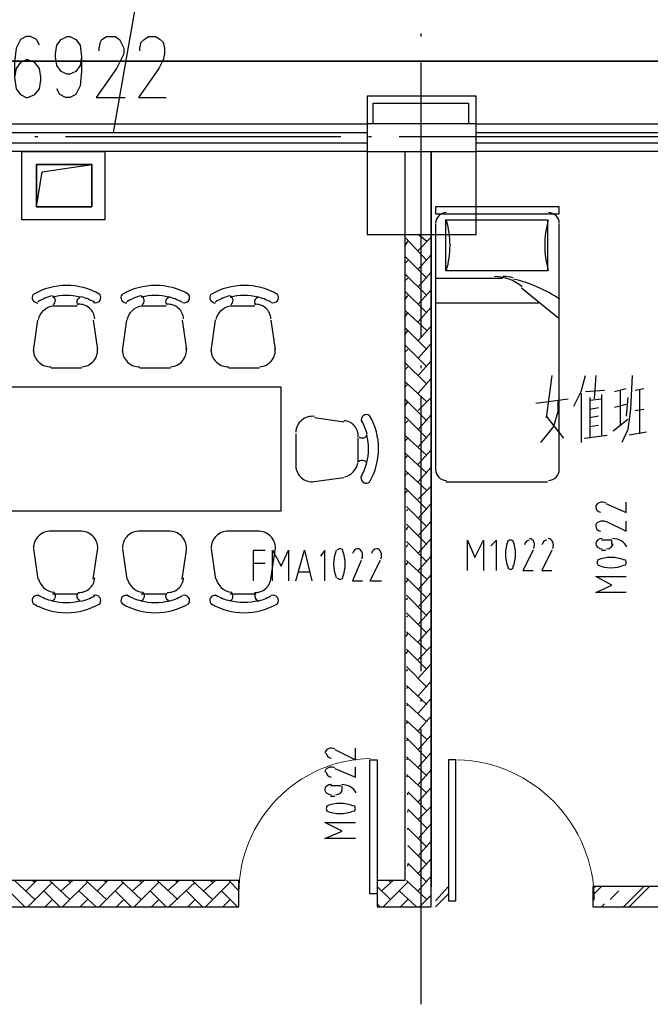
# Model space of a CAD drawing. Extents: x 946205 to 1159188, y -2116343 to -631856.
# Drawn here: x 970258 to 974841, y -1340819 to -1333658 of the extents above; entities that cross this region are included whole.
import ezdxf

# ---------------------------------------------------------------- set-up
doc = ezdxf.new("R2010")
doc.units = 0
doc.header["$LTSCALE"] = 1000
doc.header["$MEASUREMENT"] = 0
for name, color, linetype in [('PDF_0', 7, 'Continuous'), ('PDF_0-填充', 7, 'Continuous'), ('PDF_A-ANNO-TXT', 7, 'Continuous'), ('PDF_COLU', 7, 'Continuous'), ('PDF_CUR_METAL', 7, 'Continuous'), ('PDF_DIM_LEAD', 7, 'Continuous'), ('PDF_DOOR_FIRE', 7, 'Continuous'), ('PDF_DOOR_FIRE_TEXT', 7, 'Continuous'), ('PDF_DOTE', 7, 'Continuous'), ('PDF_fur', 7, 'Continuous'), ('PDF_HOLE-WALL', 7, 'Continuous'), ('PDF_S_SURFACE', 7, 'Continuous'), ('PDF_WALL', 7, 'Continuous'), ('PDF_WINDOW', 7, 'Continuous'), ('PDF_WINDOW_TEXT', 7, 'Continuous'), ('PDF_病房楼1~5F_建筑$0$A_S-JZ-ZL$0$FURNITURE', 7, 'Continuous')]:
    doc.layers.add(name, color=color, linetype=linetype)

msp = doc.modelspace()

# ---------------------------------------------------------------- linework, layer by layer
at = {"layer": 'PDF_0', "lineweight": 25}
msp.add_lwpolyline([(970379.6, -1335018.3), (970781.8, -1335018.3), (970781.8, -1334711.3), (970379.6, -1334711.3)], close=True, dxfattribs=at)
at = {"layer": 'PDF_0-填充', "lineweight": 25}
for points in [[(973216.2, -1335409.9), (973057.5, -1335240.6)], [(973216.2, -1335272.3), (973152.7, -1335219.4)], [(973152.7, -1335335.8), (973248, -1335240.6)], [(973057.5, -1335304.1), (973078.7, -1335272.3)], [(973216.2, -1335536.9), (973057.5, -1335378.2)], [(973152.7, -1335473.4), (973248, -1335367.6)], [(973057.5, -1335431.1), (973078.7, -1335409.9)], [(973216.2, -1335663.9), (973057.5, -1335505.2)], [(973057.5, -1335558.1), (973078.7, -1335536.9)], [(973152.7, -1335600.4), (973248, -1335494.6)], [(973216.2, -1335790.9), (973057.5, -1335632.2)], [(973057.5, -1335695.7), (973078.7, -1335663.9)], [(973152.7, -1335727.4), (973248, -1335621.6)], [(973152.7, -1335854.5), (973248, -1335748.6)], [(973216.2, -1335918), (973057.5, -1335769.8)], [(973057.5, -1335822.7), (973078.7, -1335790.9)], [(973216.2, -1336055.6), (973057.5, -1335896.8)], [(973152.7, -1335992), (973248, -1335886.2)], [(973057.5, -1335949.7), (973078.7, -1335918)], [(973216.2, -1336182.6), (973057.5, -1336023.8)], [(973152.7, -1336119.1), (973248, -1336013.2)], [(973057.5, -1336076.7), (973078.7, -1336055.6)], [(973216.2, -1336309.6), (973057.5, -1336150.8)], [(973057.5, -1336203.7), (973078.7, -1336182.6)], [(973152.7, -1336246.1), (973248, -1336140.2)], [(973216.2, -1336436.6), (973057.5, -1336288.4)], [(973057.5, -1336330.8), (973078.7, -1336309.6)], [(973152.7, -1336373.1), (973248, -1336267.2)], [(973152.7, -1336500.1), (973248, -1336404.8)], [(973216.2, -1336574.2), (973057.5, -1336415.4)], [(973057.5, -1336468.3), (973078.7, -1336436.6)], [(973216.2, -1336701.2), (973057.5, -1336542.4)], [(973152.7, -1336637.7), (973248, -1336531.9)], [(973057.5, -1336595.4), (973078.7, -1336574.2)], [(973216.2, -1336828.2), (973057.5, -1336680)], [(973152.7, -1336764.7), (973248, -1336658.9)], [(973057.5, -1336722.4), (973078.7, -1336701.2)], [(973216.2, -1336955.2), (973057.5, -1336807)], [(973057.5, -1336849.4), (973078.7, -1336828.2)], [(973152.7, -1336891.7), (973248, -1336785.9)], [(973216.2, -1337082.2), (973057.5, -1336934.1)], [(973057.5, -1336976.4), (973078.7, -1336955.2)], [(973152.7, -1337018.7), (973248, -1336912.9)], [(973152.7, -1337145.8), (973248, -1337050.5)], [(973216.2, -1337219.8), (973057.5, -1337061.1)], [(973057.5, -1337103.4), (973078.7, -1337082.2)], [(973152.7, -1337283.3), (973248, -1337177.5)], [(973216.2, -1337346.9), (973068.1, -1337198.7)], [(973068.1, -1337230.4), (973078.7, -1337219.8)], [(973216.2, -1337473.9), (973068.1, -1337325.7)], [(973152.7, -1337410.4), (973248, -1337304.5)], [(973068.1, -1337368), (973078.7, -1337346.9)], [(973216.2, -1337600.9), (973068.1, -1337452.7)], [(973068.1, -1337495), (973078.7, -1337473.9)], [(973152.7, -1337537.4), (973248, -1337431.5)], [(973216.2, -1337727.9), (973068.1, -1337590.3)], [(973068.1, -1337622), (973078.7, -1337600.9)], [(973152.7, -1337664.4), (973248, -1337558.5)], [(973152.7, -1337802), (973248, -1337696.1)], [(973216.2, -1337865.5), (973068.1, -1337717.3)], [(973068.1, -1337749.1), (973078.7, -1337727.9)], [(973152.7, -1337929), (973248, -1337823.2)], [(973216.2, -1337992.5), (973068.1, -1337844.3)], [(973068.1, -1337876.1), (973078.7, -1337865.5)], [(973216.2, -1338119.5), (973068.1, -1337971.3)], [(973152.7, -1338056), (973248, -1337950.2)], [(973068.1, -1338003.1), (973078.7, -1337992.5)], [(973216.2, -1338246.5), (973068.1, -1338108.9)], [(973068.1, -1338140.7), (973078.7, -1338119.5)], [(973152.7, -1338183), (973248, -1338077.2)], [(973216.2, -1338384.1), (973068.1, -1338235.9)], [(973068.1, -1338267.7), (973078.7, -1338246.5)], [(973152.7, -1338310), (973248, -1338214.8)], [(973152.7, -1338447.6), (973248, -1338341.8)], [(973216.2, -1338511.1), (973068.1, -1338363)], [(973068.1, -1338394.7), (973078.7, -1338384.1)], [(973152.7, -1338574.6), (973248, -1338468.8)], [(973216.2, -1338638.2), (973068.1, -1338500.6)], [(973068.1, -1338521.7), (973078.7, -1338511.1)], [(973216.2, -1338765.2), (973068.1, -1338627.6)], [(973152.7, -1338701.7), (973248, -1338595.8)], [(973068.1, -1338648.7), (973078.7, -1338638.2)], [(973216.2, -1338892.2), (973068.1, -1338754.6)], [(973068.1, -1338775.8), (973078.7, -1338765.2)], [(973152.7, -1338828.7), (973248, -1338722.8)], [(973216.2, -1339029.8), (973068.1, -1338881.6)], [(973068.1, -1338902.8), (973078.7, -1338892.2)], [(973152.7, -1338966.3), (973248, -1338860.4)], [(973216.2, -1339156.8), (973068.1, -1339019.2)], [(973068.1, -1339040.4), (973078.7, -1339029.8)], [(973152.7, -1339093.3), (973248, -1338987.4)], [(973152.7, -1339220.3), (973248, -1339114.5)], [(973216.2, -1339283.8), (973068.1, -1339146.2)], [(973068.1, -1339167.4), (973078.7, -1339156.8)], [(973216.2, -1339410.8), (973078.7, -1339273.2)], [(973152.7, -1339347.3), (973248, -1339241.5)], [(973078.7, -1339294.4), (973078.7, -1339283.8)], [(973216.2, -1339537.8), (973078.7, -1339400.2)], [(973078.7, -1339421.4), (973078.7, -1339410.8)], [(973152.7, -1339474.3), (973248, -1339379.1)], [(973078.7, -1339548.4), (973078.7, -1339537.8), (973216.2, -1339675.4)], [(973152.7, -1339611.9), (973248, -1339506.1)], [(973216.2, -1339802.4), (973078.7, -1339664.8)], [(973078.7, -1339675.4), (973078.7, -1339675.4)], [(973152.7, -1339738.9), (973248, -1339633.1)], [(973152.7, -1339865.9), (973248, -1339760.1)], [(973216.2, -1339929.5), (973078.7, -1339791.9)], [(973078.7, -1339813), (973078.7, -1339802.4)], [(973152.7, -1339993), (973248, -1339887.1)], [(970369, -1340056.5), (970220.9, -1339918.9)], [(970305.5, -1339993), (970379.6, -1339918.9)], [(970316.1, -1340109.4), (970496.1, -1339929.5)], [(970369, -1339929.5), (970347.9, -1339918.9)], [(970623.1, -1340056.5), (970474.9, -1339918.9)], [(970559.6, -1339993), (970644.2, -1339918.9)], [(970570.1, -1340109.4), (970750.1, -1339929.5)], [(970623.1, -1339929.5), (970612.5, -1339918.9)], [(970887.7, -1340056.5), (970739.5, -1339918.9)], [(970824.2, -1339993), (970898.3, -1339918.9)], [(970834.8, -1340109.4), (971014.7, -1339929.5)], [(970887.7, -1339929.5), (970866.5, -1339918.9)], [(971141.7, -1340056.5), (970993.5, -1339918.9)], [(971078.2, -1339993), (971162.9, -1339918.9)], [(971088.8, -1340109.4), (971268.7, -1339929.5)], [(971141.7, -1339929.5), (971131.1, -1339918.9)], [(971406.3, -1340056.5), (971258.1, -1339918.9)], [(971332.2, -1339993), (971416.9, -1339918.9)], [(971342.8, -1340109.4), (971533.3, -1339929.5)], [(971406.3, -1339929.5), (971385.1, -1339918.9)], [(971660.3, -1340056.5), (971512.2, -1339918.9)], [(971596.8, -1339993), (971681.5, -1339918.9)], [(971607.4, -1340109.4), (971787.4, -1339929.5)], [(971660.3, -1339929.5), (971639.2, -1339918.9)], [(971850.9, -1339993), (971776.8, -1339918.9)], [(972951.6, -1340056.5), (972856.4, -1339961.2)], [(972888.1, -1339993), (972972.8, -1339918.9)], [(972898.7, -1340109.4), (973078.7, -1339929.5)], [(972951.6, -1339929.5), (972941.1, -1339918.9)], [(973216.2, -1340056.5), (973068.1, -1339918.9)], [(973279.8, -1340067), (973375, -1339961.2)], [(974422.9, -1339971.8), (974444, -1339961.2)], [(974422.9, -1340024.7), (974486.4, -1339961.2)], [(974645.1, -1340109.4), (974793.3, -1339961.2)], [(974687.5, -1340109.4), (974835.7, -1339961.2)], [(970294.9, -1340109.4), (970178.5, -1339993)], [(970549, -1340109.4), (970432.5, -1339993)], [(970443.1, -1340109.4), (970496.1, -1340056.5)], [(970813.6, -1340109.4), (970686.6, -1339993)], [(970697.2, -1340109.4), (970750.1, -1340056.5)], [(971067.6, -1340109.4), (970951.2, -1339993)], [(970961.8, -1340109.4), (971014.7, -1340056.5)], [(971321.6, -1340109.4), (971205.2, -1339993)], [(971215.8, -1340109.4), (971268.7, -1340056.5)], [(971586.2, -1340109.4), (971469.8, -1339993)], [(971480.4, -1340109.4), (971533.3, -1340056.5)], [(971840.3, -1340109.4), (971723.8, -1339993)], [(971734.4, -1340109.4), (971787.4, -1340056.5)], [(973142.2, -1340109.4), (973015.1, -1339993)], [(973025.7, -1340109.4), (973078.7, -1340056.5)], [(973163.3, -1340109.4), (973248, -1340024.7)], [(973279.8, -1340109.4), (973375, -1340014.1)], [(974549.9, -1340056.5), (974613.4, -1339993)], [(972877.5, -1340109.4), (972856.4, -1340088.2)], [(974486.4, -1340109.4), (974507.5, -1340088.2)]]:
    msp.add_lwpolyline(points, dxfattribs=at)
at = {"layer": 'PDF_A-ANNO-TXT', "lineweight": 25}
for points in [[(974126.5, -1336246.1), (974084.2, -1336553)], [(974285.3, -1336468.3), (974338.2, -1336362.5), (974369.9, -1336246.1)], [(974444, -1336246.1), (974433.5, -1336415.4)], [(974708.7, -1336246.1), (974698.1, -1336489.5), (974676.9, -1336637.7), (974634.6, -1336733)], [(974338.2, -1336373.1), (974338.2, -1336733)], [(974369.9, -1336362.5), (974507.5, -1336351.9)], [(974401.7, -1336404.8), (974401.7, -1336701.2)], [(974486.4, -1336383.7), (974486.4, -1336680)], [(974581.6, -1336362.5), (974666.3, -1336341.3)], [(974624, -1336605.9), (974624, -1336351.9)], [(974676.9, -1336404.8), (974666.3, -1336542.4)], [(974729.8, -1336351.9), (974793.3, -1336341.3)], [(974761.6, -1336351.9), (974761.6, -1336669.5)], [(974010.1, -1336447.2), (974242.9, -1336415.4)], [(974168.8, -1336426), (974168.8, -1336510.7), (974137.1, -1336616.5), (974041.8, -1336733)], [(974401.7, -1336426), (974486.4, -1336415.4)], [(974401.7, -1336489.5), (974465.2, -1336478.9)], [(974666.3, -1336457.8), (974581.6, -1336478.9)], [(974084.2, -1336542.4), (974211.2, -1336701.2)], [(974465.2, -1336542.4), (974401.7, -1336553)], [(974729.8, -1336500.1), (974793.3, -1336489.5)], [(974401.7, -1336616.5), (974465.2, -1336605.9)], [(974571.1, -1336648.3), (974676.9, -1336563.6)], [(974359.4, -1336701.2), (974528.7, -1336680)], [(974814.5, -1336658.9), (974687.5, -1336680)]]:
    msp.add_lwpolyline(points, dxfattribs=at)
at = {"layer": 'PDF_COLU', "lineweight": 25}
msp.add_lwpolyline([(972782.3, -1335219.4), (973576.1, -1335219.4), (973576.1, -1334415), (972782.3, -1334415)], close=True, dxfattribs=at)
msp.add_lwpolyline([(972782.3, -1335219.4), (973576.1, -1335219.4), (973576.1, -1334415), (972782.3, -1334415)], close=True, dxfattribs=at)
msp.add_lwpolyline([(972782.3, -1335219.4), (973576.1, -1335219.4), (973576.1, -1334415), (972782.3, -1334415)], close=True, dxfattribs=at)
at = {"layer": 'PDF_CUR_METAL', "lineweight": 25}
msp.add_lwpolyline([(1027217.9, -1323026.1), (1008451.8, -1332562.7), (1007763.8, -1332880.2), (1007054.6, -1333166), (1006334.9, -1333409.5), (1005604.6, -1333610.6), (1004853.1, -1333769.3), (1004101.6, -1333875.2), (1003339.5, -1333938.7), (1002588, -1333959.8), (951856.9, -1333959.8), (1002588, -1333959.8), (1003339.5, -1333938.7), (1004101.6, -1333875.2), (1004853.1, -1333769.3), (1005604.6, -1333610.6), (1006334.9, -1333409.5), (1007054.6, -1333166), (1007763.8, -1332880.2), (1008451.8, -1332562.7)], close=True, dxfattribs=at)
at = {"layer": 'PDF_DIM_LEAD', "lineweight": 25}
msp.add_lwpolyline([(970940.6, -1334478.5), (971120.5, -1333441.2), (973131.6, -1333441.2)], dxfattribs=at)
at = {"layer": 'PDF_DOOR_FIRE', "lineweight": 25}
msp.add_lwpolyline([(972803.5, -1339040.4), (972856.4, -1339040.4), (972856.4, -1340014.1), (972803.5, -1340014.1)], close=True, dxfattribs=at)
at = {"layer": 'PDF_DOOR_FIRE', "lineweight": 13}
msp.add_arc((972829.9, -1340008.8), 979.1, 91.46677, 179.99999, dxfattribs=at)
at = {"layer": 'PDF_DOOR_FIRE_TEXT', "lineweight": 25}
for points in [[(971956.7, -1337738.5), (971956.7, -1337516.2), (972041.4, -1337516.2)], [(972094.3, -1337738.5), (972094.3, -1337516.2), (972157.8, -1337632.6), (972210.7, -1337516.2), (972210.7, -1337738.5)], [(972263.7, -1337738.5), (972327.2, -1337516.2), (972380.1, -1337738.5)], [(972475.3, -1337738.5), (972475.3, -1337516.2), (972443.6, -1337558.5)], [(971956.7, -1337611.5), (972041.4, -1337611.5)], [(972739.9, -1337590.3), (972676.4, -1337738.5), (972750.5, -1337738.5)], [(972877.5, -1337590.3), (972803.5, -1337738.5), (972888.1, -1337738.5)], [(972369.5, -1337675), (972284.8, -1337675)]]:
    msp.add_lwpolyline(points, dxfattribs=at)
for centre, radius, start, end in [((972792.8, -1337616.8), 254, 157.34933, 202.65067), ((972586.5, -1337532.1), 26.5, 36.50769, 143.49231), ((972369.6, -1337616.8), 254, 337.34933, 22.65067), ((972691, -1337553.2), 59.5, 334.88799, 22.89013), ((972828.6, -1337553.2), 59.5, 334.88799, 22.89013), ((972586.5, -1337701.4), 26.5, 216.50769, 323.49231)]:
    msp.add_arc(centre, radius, start, end, dxfattribs=at)
for points in [[(972713.8, -1337505.6), (972697.1, -1337505.4), (972682.4, -1337519.6), (972677.8, -1337540.3)], [(972745.8, -1337530.1), (972739.3, -1337514.9), (972726.8, -1337505.5), (972713.3, -1337505.6)], [(972851.4, -1337505.6), (972834.7, -1337505.4), (972820, -1337519.6), (972815.4, -1337540.3)], [(972883.4, -1337530.1), (972876.9, -1337514.9), (972864.4, -1337505.5), (972850.9, -1337505.6)]]:
    msp.add_open_spline(points, degree=3, dxfattribs=at)
at = {"layer": 'PDF_DOTE', "lineweight": 25}
for points in [[(973173.9, -1333758.7), (973173.9, -1333779.9)], [(973173.9, -1333970.4), (973173.9, -1335970.9)], [(970390.2, -1334510.2), (970369, -1334510.2)], [(972591.8, -1334510.2), (970591.3, -1334510.2)], [(972814, -1334510.2), (972792.9, -1334510.2)], [(975015.6, -1334510.2), (973015.1, -1334510.2)], [(973173.9, -1336172), (973173.9, -1336193.2)], [(973173.9, -1336394.3), (973173.9, -1338394.7)], [(973173.9, -1338595.8), (973173.9, -1338617)], [(973173.9, -1338818.1), (973173.9, -1340818.5)]]:
    msp.add_lwpolyline(points, dxfattribs=at)
at = {"layer": 'PDF_fur', "lineweight": 25}
for points in [[(970795.1, -1335714.4, 0.744961), (970840.1, -1335655.9, 0.271429), (970355.9, -1335656.8, 0.684738), (970390.8, -1335716.4)], [(971440.7, -1335714.4, 0.744961), (971485.8, -1335655.9, 0.271429), (971001.5, -1335656.8, 0.684738), (971036.5, -1335716.4)], [(972086.4, -1335714.4, 0.744961), (972131.4, -1335655.9, 0.271429), (971647.2, -1335656.8, 0.684738), (971682.1, -1335716.4)], [(970682.6, -1335732.6, -0.48611), (970697, -1335677.2, 0.132428), (970495.9, -1335677.3)], [(971328.2, -1335732.6, -0.48611), (971342.7, -1335677.2, 0.132428), (971141.6, -1335677.3)], [(971973.9, -1335732.6, -0.48611), (971988.3, -1335677.2, 0.132425), (971787.2, -1335677.3)], [(970394.3, -1335837.6, -0.288097), (970496.1, -1335738), (970676, -1335738)], [(971040, -1335837.6, -0.288097), (971141.7, -1335738), (971321.6, -1335738)], [(971685.6, -1335837.6, -0.288097), (971787.4, -1335738), (971967.3, -1335738)], [(972740.4, -1336986.4, 0.684628), (972800, -1337021.3, 0.271429), (972800.9, -1336537.1, 0.744924), (972742.4, -1336582.1)], [(972263.7, -1336669.5), (972263.7, -1336891.7, 0.428324), (972385.3, -1337018.7)], [(972715.2, -1336875.3, -0.547052), (972779.5, -1336881.3, 0.132425), (972779.6, -1336680.2, -0.486002), (972724.2, -1336694.6)], [(970792.4, -1337727.9), (970824.2, -1337516.2, 0.438118), (970707.7, -1337378.6), (970485.5, -1337378.6, 0.428322), (970358.5, -1337500.2)], [(971438.1, -1337727.9), (971469.8, -1337516.2, 0.438118), (971353.4, -1337378.6), (971131.1, -1337378.6, 0.428322), (971004.1, -1337500.2)], [(972083.7, -1337727.9), (972115.5, -1337516.2, 0.438118), (971999, -1337378.6), (971776.8, -1337378.6, 0.428322), (971649.8, -1337500.2)], [(970501.9, -1337819.6, -0.54707), (970495.9, -1337883.9, 0.132425), (970697, -1337884, -0.486053), (970682.6, -1337828.5)], [(971147.5, -1337819.6, -0.54707), (971141.6, -1337883.9, 0.132425), (971342.7, -1337884, -0.486053), (971328.2, -1337828.5)], [(971973.9, -1337828.5, 0.486053), (971991.1, -1337884.2, -0.132418), (971787.2, -1337883.9, 0.54707), (971793.2, -1337819.6)], [(970390.8, -1337844.8, 0.684657), (970355.9, -1337904.4, 0.271421), (970840.1, -1337905.2, 0.744919), (970795.1, -1337846.8)], [(971036.5, -1337844.8, 0.684657), (971001.5, -1337904.4, 0.271421), (971485.8, -1337905.2, 0.744919), (971440.7, -1337846.8)], [(971682.1, -1337844.8, 0.684657), (971647.2, -1337904.4, 0.271421), (972131.4, -1337905.2, 0.744919), (972086.4, -1337846.8)]]:
    msp.add_lwpolyline(points, format="xyb", dxfattribs=at)
for points in [[(970792.4, -1335716.9), (970792.4, -1335716.9)], [(971438.1, -1335716.9), (971438.1, -1335716.9)], [(972083.7, -1335716.9), (972083.7, -1335716.9)], [(970358.5, -1336066.1), (970390.2, -1335843.9)], [(970792.4, -1335843.9), (970824.2, -1336055.6)], [(971004.1, -1336066.1), (971035.9, -1335843.9)], [(971438.1, -1335843.9), (971469.8, -1336055.6)], [(971649.8, -1336066.1), (971681.5, -1335843.9)], [(972083.7, -1335843.9), (972115.5, -1336055.6)], [(970707.7, -1336193.2), (970485.5, -1336193.2)], [(971353.4, -1336193.2), (971131.1, -1336193.2)], [(971999, -1336193.2), (971776.8, -1336193.2)], [(972612.9, -1336584.8), (972401.2, -1336553)], [(972739.9, -1336584.8), (972739.9, -1336584.8)], [(972718.8, -1336870.6), (972718.8, -1336701.2)], [(972380.1, -1337018.7), (972612.9, -1336987)], [(970358.5, -1337505.6), (970390.2, -1337727.9)], [(971004.1, -1337505.6), (971035.9, -1337727.9)], [(971649.8, -1337505.6), (971681.5, -1337727.9)], [(970496.1, -1337833.7), (970676, -1337833.7)], [(971141.7, -1337833.7), (971321.6, -1337833.7)], [(971787.4, -1337833.7), (971967.3, -1337833.7)], [(970792.4, -1337854.9), (970792.4, -1337854.9)], [(971438.1, -1337854.9), (971438.1, -1337854.9)], [(972083.7, -1337854.9), (972083.7, -1337854.9)]]:
    msp.add_lwpolyline(points, dxfattribs=at)
msp.add_lwpolyline([(972157.8, -1337230.4), (972157.8, -1336330.8), (969014.2, -1336330.8), (969014.2, -1337230.4)], close=True, dxfattribs=at)
for centre, radius, start, end in [((970596.6, -1336060.8), 407.5, 104.43601, 120.41567), ((970480.2, -1335701), 37, 305.82627, 60.55142), ((970617.8, -1336039.6), 375.7, 60.68967, 76.92924), ((971242.3, -1336060.8), 407.5, 104.43601, 120.41567), ((971125.8, -1335701), 37, 305.82627, 60.55142), ((971252.9, -1336039.6), 375.7, 60.68967, 76.92924), ((971887.9, -1336060.8), 407.5, 104.43601, 120.41567), ((971771.5, -1335701), 37, 305.82627, 60.55142), ((971898.5, -1336039.6), 375.7, 60.68967, 76.92924), ((970691.9, -1335838.6), 111.1, 3.06, 94.53035), ((971337.5, -1335838.6), 111.1, 3.06, 94.53035), ((971972.6, -1335838.6), 111.1, 3.06, 94.53035), ((970702.5, -1336060.9), 121.7, 273.03091, 7.66836), ((971348.1, -1336060.9), 121.7, 273.03091, 7.66836), ((971993.8, -1336060.9), 121.7, 273.03091, 7.66836), ((970480.2, -1336060.8), 121.7, 180.0489, 272.79503), ((971125.8, -1336060.8), 121.7, 180.0489, 272.79503), ((971771.5, -1336060.8), 121.7, 180.0489, 272.79503), ((972385.4, -1336664.2), 121.7, 82.3292, 176.96678), ((972607.6, -1336685.3), 111.1, 355.46975, 86.94489), ((972417.1, -1336759.4), 375.7, 13.07368, 29.31162), ((972586.5, -1336854.7), 132.3, 284.31523, 348.60166), ((972385.4, -1336780.6), 407.5, 329.58351, 345.56332), ((970522.5, -1337690.8), 132.3, 194.31523, 258.60166), ((970691.9, -1337712), 111.1, 265.46965, 356.93894), ((971168.2, -1337690.8), 132.3, 194.31523, 258.60166), ((971337.5, -1337712), 111.1, 265.46965, 356.93894), ((971813.8, -1337690.8), 132.3, 194.31523, 258.60166), ((971972.6, -1337712), 111.1, 265.46965, 356.93894), ((970596.6, -1337489.7), 407.6, 239.58568, 255.56315), ((971242.3, -1337489.7), 407.6, 239.58568, 255.56315), ((971887.9, -1337489.7), 407.6, 239.58568, 255.56315), ((970617.8, -1337521.5), 375.7, 283.07368, 299.31162), ((971252.8, -1337521.5), 375.7, 283.07368, 299.31162), ((971898.5, -1337521.5), 375.7, 283.07368, 299.31162)]:
    msp.add_arc(centre, radius, start, end, dxfattribs=at)
at = {"layer": 'PDF_HOLE-WALL', "lineweight": 25}
msp.add_lwpolyline([(970379.6, -1335018.3), (970422, -1334764.3), (970781.8, -1334711.3)], dxfattribs=at)
at = {"layer": 'PDF_S_SURFACE', "lineweight": 25}
for points in [[(973576.1, -1334415), (973576.1, -1334213.9), (972782.3, -1334213.9), (972782.3, -1334415)], [(973523.2, -1334415), (973523.2, -1334266.8), (972824.6, -1334266.8), (972824.6, -1334415)]]:
    msp.add_lwpolyline(points, dxfattribs=at)
at = {"layer": 'PDF_WALL', "lineweight": 25}
for points in [[(972782.3, -1334616.1), (973576.1, -1334616.1), (973576.1, -1334415), (972782.3, -1334415)], [(970273.8, -1335113.5), (970273.8, -1334616.1), (970877.1, -1334616.1), (970877.1, -1335113.5)], [(970379.6, -1334711.3), (970781.8, -1334711.3), (970781.8, -1335018.3), (970379.6, -1335018.3)]]:
    msp.add_lwpolyline(points, close=True, dxfattribs=at)
for points in [[(973057.5, -1334616.1), (973057.5, -1339918.9), (972856.4, -1339918.9), (972856.4, -1340109.4), (973248, -1340109.4), (973248, -1334616.1), (973248, -1339961.2)], [(968072.2, -1340109.4), (971850.9, -1340109.4), (971850.9, -1339918.9), (968072.2, -1339918.9)], [(974920.3, -1339961.2), (974422.9, -1339961.2), (974422.9, -1340109.4), (974920.3, -1340109.4)]]:
    msp.add_lwpolyline(points, dxfattribs=at)
at = {"layer": 'PDF_WINDOW', "lineweight": 25}
for points in [[(965902.4, -1334415), (972782.3, -1334415), (972782.3, -1334616.1), (965902.4, -1334616.1)], [(973576.1, -1334415), (980879.4, -1334415), (980879.4, -1334616.1), (973576.1, -1334616.1)], [(973427.9, -1339040.4), (973375, -1339040.4), (973375, -1340067), (973427.9, -1340067)]]:
    msp.add_lwpolyline(points, close=True, dxfattribs=at)
for points in [[(965902.4, -1334478.5), (972782.3, -1334478.5)], [(973576.1, -1334478.5), (980879.4, -1334478.5)], [(965902.4, -1334552.6), (972782.3, -1334552.6)], [(973576.1, -1334552.6), (980879.4, -1334552.6)]]:
    msp.add_lwpolyline(points, dxfattribs=at)
at = {"layer": 'PDF_WINDOW', "lineweight": 13}
msp.add_arc((973412.1, -1340061.8), 1021.4, 0.00007, 88.53318, dxfattribs=at)
at = {"layer": 'PDF_WINDOW_TEXT', "lineweight": 25}
for points in [[(970400.8, -1333843.4), (970379.6, -1333801.1), (970337.3, -1333779.9), (970305.5, -1333779.9), (970263.2, -1333801.1), (970231.4, -1333864.6), (970220.9, -1333970.4), (970220.9, -1334076.3), (970231.4, -1334160.9), (970263.2, -1334203.3), (970305.5, -1334224.5), (970316.1, -1334224.5), (970369, -1334203.3), (970400.8, -1334160.9), (970411.4, -1334097.4), (970411.4, -1334076.3), (970400.8, -1334012.8), (970369, -1333970.4), (970316.1, -1333949.3), (970305.5, -1333949.3), (970263.2, -1333970.4), (970231.4, -1334012.8), (970220.9, -1334076.3)], [(970707.7, -1333928.1), (970697.2, -1333991.6), (970665.4, -1334033.9), (970623.1, -1334055.1), (970601.9, -1334055.1), (970559.6, -1334033.9), (970527.8, -1333991.6), (970517.2, -1333928.1), (970517.2, -1333906.9), (970527.8, -1333843.4), (970559.6, -1333801.1), (970601.9, -1333779.9), (970623.1, -1333779.9), (970665.4, -1333801.1), (970697.2, -1333843.4), (970707.7, -1333928.1), (970707.7, -1334033.9), (970697.2, -1334139.8), (970665.4, -1334203.3), (970623.1, -1334224.5), (970591.3, -1334224.5), (970549, -1334203.3), (970527.8, -1334160.9)], [(970834.8, -1333885.8), (970834.8, -1333864.6), (970845.3, -1333822.2), (970855.9, -1333801.1), (970887.7, -1333779.9), (970951.2, -1333779.9), (970982.9, -1333801.1), (970993.5, -1333822.2), (971014.7, -1333864.6), (971014.7, -1333906.9), (970993.5, -1333949.3), (970961.8, -1334012.8), (970813.6, -1334224.5), (971025.3, -1334224.5)], [(971131.1, -1333885.8), (971131.1, -1333864.6), (971141.7, -1333822.2), (971162.9, -1333801.1), (971194.6, -1333779.9), (971247.5, -1333779.9), (971279.3, -1333801.1), (971300.5, -1333822.2), (971311.1, -1333864.6), (971311.1, -1333906.9), (971300.5, -1333949.3), (971268.7, -1334012.8), (971120.5, -1334224.5), (971321.6, -1334224.5)], [(974518.1, -1337177.5), (974666.3, -1337241), (974666.3, -1337166.9)], [(974518.1, -1337304.5), (974666.3, -1337378.6), (974666.3, -1337304.5)], [(973512.6, -1337664.4), (973512.6, -1337442.1), (973565.5, -1337569.1), (973629, -1337442.1), (973629, -1337664.4)], [(973724.3, -1337664.4), (973724.3, -1337442.1), (973682, -1337484.5)], [(974560.5, -1337473.9), (974560.5, -1337442.1), (974486.4, -1337442.1)], [(973988.9, -1337516.2), (973914.8, -1337664.4), (973988.9, -1337664.4)], [(974126.5, -1337516.2), (974052.4, -1337664.4), (974126.5, -1337664.4)], [(974486.4, -1337516.2), (974518.1, -1337516.2)], [(974666.3, -1337823.2), (974444, -1337823.2), (974560.5, -1337770.2), (974444, -1337706.7), (974666.3, -1337706.7)], [(972549.4, -1338966.3), (972697.6, -1339040.4), (972697.6, -1338955.7)], [(972549.4, -1339103.9), (972697.6, -1339167.4), (972697.6, -1339093.3)], [(972591.8, -1339230.9), (972517.7, -1339230.9)], [(972602.4, -1339262.6), (972602.4, -1339230.9)], [(972517.7, -1339305), (972549.4, -1339305)], [(972697.6, -1339611.9), (972475.3, -1339611.9), (972602.4, -1339559), (972475.3, -1339495.5), (972697.6, -1339495.5)]]:
    msp.add_lwpolyline(points, dxfattribs=at)
for centre, radius, start, end in [((974491.6, -1337226.5), 59.5, 64.88799, 112.89013), ((974491.6, -1337364.1), 59.5, 64.88799, 112.89013), ((974041.8, -1337542.7), 254, 157.34933, 202.65067), ((973824.9, -1337468.6), 26.5, 36.50769, 143.49231), ((973607.9, -1337542.7), 254, 337.34933, 22.65067), ((973940, -1337479.1), 59.5, 334.88799, 22.89013), ((974077.6, -1337479.1), 59.5, 334.88799, 22.89013), ((974481.1, -1337606.2), 26.5, 126.50769, 233.49231), ((974555.2, -1337823.1), 254, 67.34933, 112.65067), ((974555.2, -1337389.3), 254, 247.34933, 292.65067), ((974639.9, -1337606.2), 26.5, 306.50769, 53.49231), ((973824.9, -1337627.3), 26.5, 216.50769, 323.49231), ((972522.9, -1339015.2), 59.5, 64.88799, 112.89013), ((972522.9, -1339152.8), 59.5, 64.88799, 112.89013), ((972512.4, -1339394.9), 26.5, 126.50769, 233.49231), ((972586.5, -1339611.8), 254, 67.34933, 112.65067), ((972586.5, -1339178), 254, 247.34933, 292.65067), ((972671.2, -1339394.9), 26.5, 306.50769, 53.49231)]:
    msp.add_arc(centre, radius, start, end, dxfattribs=at)
for points in [[(974468.5, -1337171.6), (974453.3, -1337178.2), (974444, -1337190.6), (974444, -1337204.1)], [(974444, -1337203.6), (974443.8, -1337220.3), (974458.1, -1337235.1), (974478.8, -1337239.6)], [(974468.5, -1337309.2), (974453.3, -1337315.8), (974444, -1337328.2), (974444, -1337341.7)], [(974444, -1337341.2), (974443.8, -1337357.9), (974458.1, -1337372.7), (974478.8, -1337377.2)], [(973962.8, -1337442.1), (973946.1, -1337441.9), (973931.3, -1337456.1), (973926.8, -1337476.8)], [(973994.8, -1337456), (973988.2, -1337440.8), (973975.8, -1337431.5), (973962.3, -1337431.5)], [(974089.8, -1337442.1), (974073.1, -1337441.9), (974058.3, -1337456.1), (974053.8, -1337476.8)], [(974132.4, -1337456), (974125.8, -1337440.8), (974113.4, -1337431.5), (974099.9, -1337431.5)], [(974491.7, -1337431.5), (974465.4, -1337431.5), (974444, -1337448.1), (974444, -1337468.6)], [(974444, -1337468.6), (974444, -1337489), (974465.4, -1337505.6), (974491.7, -1337505.6)], [(974523.4, -1337505.6), (974549.7, -1337505.6), (974571.1, -1337489), (974571.1, -1337468.6)], [(974670.8, -1337492.2), (974655.4, -1337455.9), (974613.2, -1337431.5), (974565.8, -1337431.5)], [(972499.8, -1338960.4), (972484.6, -1338966.9), (972475.3, -1338979.4), (972475.3, -1338992.9)], [(972485.9, -1338992.4), (972485.7, -1339009.1), (972500, -1339023.9), (972520.6, -1339028.4)], [(972499.8, -1339098), (972484.6, -1339104.5), (972475.3, -1339117), (972475.3, -1339130.5)], [(972485.9, -1339130), (972485.7, -1339146.7), (972500, -1339161.5), (972520.6, -1339166)], [(972523, -1339220.3), (972496.7, -1339220.3), (972475.3, -1339236.9), (972475.3, -1339257.3)], [(972475.3, -1339257.3), (972475.3, -1339277.8), (972496.7, -1339294.4), (972523, -1339294.4)], [(972554.7, -1339294.4), (972581, -1339294.4), (972602.4, -1339277.8), (972602.4, -1339257.3)], [(972702.1, -1339281), (972686.7, -1339244.7), (972644.5, -1339220.3), (972597.1, -1339220.3)]]:
    msp.add_open_spline(points, degree=3, dxfattribs=at)
at = {"layer": 'PDF_病房楼1~5F_建筑$0$A_S-JZ-ZL$0$FURNITURE', "lineweight": 25}
for points in [[(973353.8, -1335071.2), (974094.8, -1335071.2), (974179.4, -1335071.2), (974179.4, -1335018.3), (973279.8, -1335018.3), (973279.8, -1335071.2)], [(973353.8, -1335113.5), (974094.8, -1335113.5), (974094.8, -1335484), (973353.8, -1335484)]]:
    msp.add_lwpolyline(points, close=True, dxfattribs=at)
for points in [[(973279.8, -1335145.3), (973279.8, -1336934.1)], [(974179.4, -1336934.1), (974179.4, -1335145.3)], [(973279.8, -1335536.9), (973766.6, -1335536.9)], [(974179.4, -1335833.3), (973904.2, -1335611)], [(973279.8, -1335716.9), (974031.2, -1335716.9)], [(973353.8, -1337018.7), (974094.8, -1337018.7)]]:
    msp.add_lwpolyline(points, dxfattribs=at)
for centre, radius, start, end in [((973359.1, -1335140), 79.4, 90.00045, 179.99955), ((972734.7, -1335298.8), 650.9, 343.7394, 16.2606), ((974724.5, -1335298.8), 650.9, 163.7394, 196.2606), ((974100, -1335140), 79.4, 359.99996, 90.00004), ((973708.4, -1335838.6), 312.2, 49.89444, 89.99999), ((973771.9, -1335838.6), 312.2, 76.6076, 90.00001), ((973602.6, -1336568.8), 1053.1, 56.55127, 76.60799), ((973359.1, -1336928.8), 79.4, 180.00045, 269.99955), ((974100, -1336928.8), 79.4, 269.99996, 0.00004)]:
    msp.add_arc(centre, radius, start, end, dxfattribs=at)

doc.saveas('drawing.dxf')
